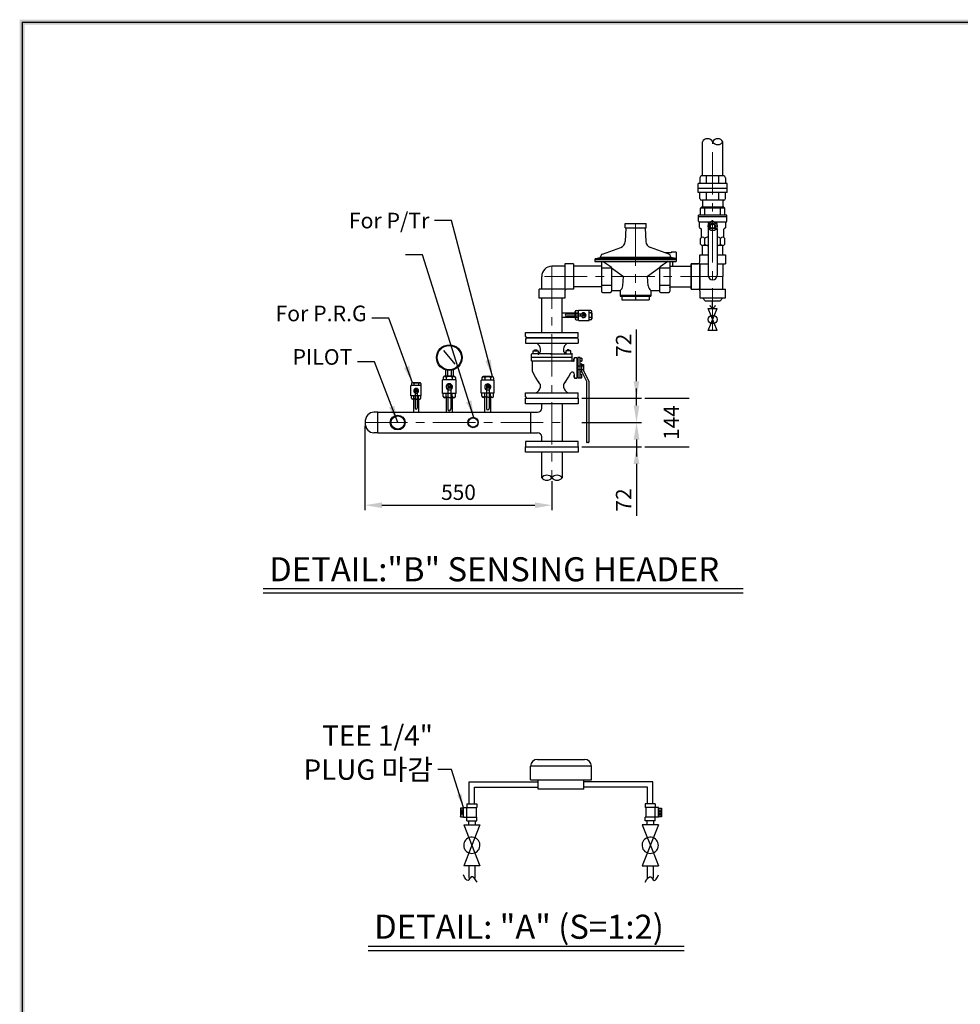
# Model space of a CAD drawing. Extents: x -15 to 8265, y -15 to 5908.
# Drawn here: x -15 to 2754, y 3009 to 5908 of the extents above; entities that cross this region are included whole.
import ezdxf

# ---------------------------------------------------------------- set-up
doc = ezdxf.new("R2010")
doc.units = 0
doc.header["$LTSCALE"] = 100
doc.header["$MEASUREMENT"] = 0
doc.linetypes.add('CENTER', pattern=[2, 1.25, -0.25, 0.25, -0.25])
doc.linetypes.add('HIDDEN', pattern=[0.375, 0.25, -0.125])
doc.layers.get('0').update_dxf_attribs({"linetype": 'CONTINUOUS'})
doc.layers.get('Defpoints').update_dxf_attribs({"linetype": 'CONTINUOUS'})
for name, color, linetype in [('2', 7, 'CONTINUOUS'), ('A', 6, 'CONTINUOUS'), ('BODY', 2, 'CONTINUOUS'), ('BVV', 7, 'CONTINUOUS'), ('CAB', 7, 'CONTINUOUS'), ('FLT', 7, 'CONTINUOUS')]:
    doc.layers.add(name, color=color, linetype=linetype)
doc.styles.get("Standard").update_dxf_attribs({"font": 'Gulim.ttf', "height": 45})
doc.dimstyles.get("Standard").update_dxf_attribs({"dimtxt": 0.18, "dimasz": 0.18, "dimexe": 0.18, "dimexo": 0.0625, "dimgap": 0.09, "dimtad": 0, "dimtih": 1, "dimtoh": 1, "dimdec": 4, "dimzin": 0, "dimdsep": 46, "dimtxsty": 'Standard', "dimcen": 0.09, "dimadec": 0, "dimazin": 0, "dimtfac": 1, "dimtdec": 4, "dimtofl": 0, "dimtmove": 0, "dimatfit": 3, "dimfxl": 0, "dimtolj": 1, "dimtzin": 0, "dimarcsym": 0})
doc.dimstyles.new('STANDARD$0', dxfattribs={"dimtxt": 50, "dimasz": 30, "dimexe": 20, "dimexo": 20, "dimgap": 25, "dimtad": 1, "dimtoh": 1, "dimdec": 0, "dimzin": 0, "dimdsep": 46, "dimtxsty": 'Standard', "dimcen": 0.09, "dimclrd": 1, "dimclre": 1, "dimclrt": 7, "dimadec": 0, "dimazin": 0, "dimtfac": 1, "dimtdec": 0, "dimtofl": 0, "dimtmove": 0, "dimatfit": 3, "dimfxl": 0, "dimtolj": 1, "dimtzin": 0, "dimarcsym": 0})

# ---------------------------------------------------------------- blocks, each defined once
blk = doc.blocks.new('*D12')
at = {"layer": 'CAB', "color": 7, "linetype": 'Continuous', "lineweight": -2}
for p, q in [((1001.4, 4711.8), (1001.4, 4463.4)), ((1551.9, 4549.3), (1551.9, 4463.4)), ((1051.4, 4478.4), (1501.9, 4478.4))]:
    blk.add_line(p, q, dxfattribs=at)
at = {"layer": 'CAB', "color": 7, "linetype": 'Continuous'}
for points in [[(1051.4, 4486.7), (1051.4, 4470), (1001.4, 4478.4)], [(1501.9, 4486.7), (1501.9, 4470), (1551.9, 4478.4)]]:
    blk.add_solid(points, dxfattribs=at)
at = {"layer": 'Defpoints', "color": 0, "linetype": 'Continuous'}
for p in [(1001.4, 4721.8), (1551.9, 4559.3), (1551.9, 4478.4)]:
    blk.add_point(p, dxfattribs=at)
at = {"layer": 'CAB', "color": 2, "linetype": 'Continuous', "lineweight": 13, "insert": (1276.7, 4516.4), "char_height": 45, "attachment_point": 5}
blk.add_mtext('\\A1;550', dxfattribs=at)
blk = doc.blocks.new('*D9')
at = {"layer": 'CAB', "color": 7, "linetype": 'Continuous', "lineweight": -2}
for p, q in [((1825.7, 4793.3), (1956.1, 4793.3)), ((1825.7, 4649.8), (1956.1, 4649.8))]:
    blk.add_line(p, q, dxfattribs=at)
at = {"layer": 'Defpoints', "color": 0, "linetype": 'Continuous'}
for p in [(1815.7, 4793.3), (1815.7, 4649.8), (1941.1, 4649.8)]:
    blk.add_point(p, dxfattribs=at)
at = {"layer": 'CAB', "color": 2, "linetype": 'Continuous', "lineweight": 13, "insert": (1903, 4721.5), "char_height": 45, "attachment_point": 5, "rotation": 90}
blk.add_mtext('\\A1;144', dxfattribs=at)
blk = doc.blocks.new('*D10')
at = {"layer": 'CAB', "color": 7, "linetype": 'Continuous', "lineweight": -2}
for p, q in [((1800.7, 4771.8), (1800.7, 4821.8)), ((1649.4, 4721.8), (1815.7, 4721.8)), ((1639.4, 4649.8), (1815.7, 4649.8)), ((1800.7, 4599.8), (1800.7, 4447.5))]:
    blk.add_line(p, q, dxfattribs=at)
at = {"layer": 'CAB', "color": 7, "linetype": 'Continuous'}
for points in [[(1792.4, 4771.8), (1809.1, 4771.8), (1800.7, 4721.8)], [(1792.4, 4599.8), (1809.1, 4599.8), (1800.7, 4649.8)]]:
    blk.add_solid(points, dxfattribs=at)
at = {"layer": 'Defpoints', "color": 0, "linetype": 'Continuous'}
for p in [(1639.4, 4721.8), (1629.4, 4649.8), (1800.7, 4649.8)]:
    blk.add_point(p, dxfattribs=at)
at = {"layer": 'CAB', "color": 2, "linetype": 'Continuous', "lineweight": 13, "insert": (1762.6, 4493.8), "char_height": 45, "attachment_point": 5, "rotation": 90}
blk.add_mtext('\\A1;72', dxfattribs=at)
blk = doc.blocks.new('*D11')
at = {"layer": 'CAB', "color": 7, "linetype": 'Continuous', "lineweight": -2}
for p, q in [((1800.7, 4843.3), (1800.7, 4995.6)), ((1639.4, 4793.3), (1815.7, 4793.3)), ((1639.4, 4721.8), (1815.7, 4721.8)), ((1800.7, 4671.8), (1800.7, 4621.8))]:
    blk.add_line(p, q, dxfattribs=at)
at = {"layer": 'CAB', "color": 7, "linetype": 'Continuous'}
for points in [[(1792.4, 4843.3), (1809.1, 4843.3), (1800.7, 4793.3)], [(1792.4, 4671.8), (1809.1, 4671.8), (1800.7, 4721.8)]]:
    blk.add_solid(points, dxfattribs=at)
at = {"layer": 'Defpoints', "color": 0, "linetype": 'Continuous'}
for p in [(1629.4, 4793.3), (1629.4, 4721.8), (1800.7, 4721.8)]:
    blk.add_point(p, dxfattribs=at)
at = {"layer": 'CAB', "color": 2, "linetype": 'Continuous', "lineweight": 13, "insert": (1762.6, 4949.2), "char_height": 45, "attachment_point": 5, "rotation": 90}
blk.add_mtext('\\A1;72', dxfattribs=at)

msp = doc.modelspace()

# ---------------------------------------------------------------- linework, layer by layer
at = {"color": 3, "linetype": 'Continuous', "lineweight": 30}
for p, q in [((1994.6, 5447.7), (1994.6, 5548.7)), ((2055.1, 5447.7), (2055.1, 5548.7)), ((2067.3, 5425.1), (1982.3, 5425.1)), ((1982.3, 5399.1), (1982.3, 5425.1)), ((1987.3, 5442.7), (1987.3, 5425.1)), ((2062.3, 5425.1), (1987.3, 5425.1)), ((2057.3, 5447.7), (1992.3, 5447.7)), ((2006.4, 5425.1), (2006.4, 5447.7)), ((2043.3, 5425.1), (2043.3, 5447.7)), ((2062.3, 5442.7), (2062.3, 5425.1)), ((2067.3, 5399.1), (2067.3, 5425.1)), ((1982.3, 5412.1), (2067.3, 5412.1)), ((2067.3, 5399.1), (1982.3, 5399.1)), ((2062.3, 5399.1), (1987.3, 5399.1)), ((1987.3, 5381.5), (1987.3, 5399.1)), ((2006.4, 5376.5), (2006.4, 5399.1)), ((2043.3, 5376.5), (2043.3, 5399.1)), ((2062.3, 5381.5), (2062.3, 5399.1)), ((2057.3, 5376.5), (1992.3, 5376.5)), ((1994.6, 5376.5), (1994.6, 5356.2)), ((2055.1, 5376.5), (2055.1, 5356.2)), ((1766.9, 5308.2), (1828.9, 5308.2)), ((1766.9, 5295.4), (1766.9, 5308.2)), ((1828.9, 5295.4), (1828.9, 5308.2)), ((1766.9, 5295.4), (1828.9, 5295.4)), ((1769.5, 5295.4), (1767.6, 5254.8)), ((1826.3, 5295.4), (1828.3, 5254.8)), ((2011.2, 5291.7), (2011.2, 5155.6)), ((2038.5, 5291.7), (2038.5, 5155.6)), ((1700.3, 5217.9), (1754.2, 5236.9)), ((1895.6, 5217.9), (1841.6, 5236.9)), ((1902.3, 5221.8), (1884.7, 5221.8)), ((1917.9, 5223.8), (1904.3, 5223.8)), ((1917.9, 5223.8), (1917.9, 5195.5)), ((1994.6, 5215.3), (1994.6, 5243.2)), ((2055.1, 5215.3), (2055.1, 5243.2)), ((1615.4, 5189.3), (1589.4, 5189.3)), ((1589.4, 5189.3), (1589.4, 5114.3)), ((1615.4, 5189.3), (1615.4, 5114.3)), ((1677.9, 5202), (1677.9, 5195.5)), ((1917.9, 5200.8), (1677.9, 5200.8)), ((1677.9, 5195.5), (1917.9, 5195.5)), ((1679.1, 5204.4), (1916.7, 5204.4)), ((1680.2, 5204.9), (1693.4, 5208)), ((1694.2, 5208.4), (1901.6, 5208.4)), ((1694.9, 5210.4), (1694.9, 5209.9)), ((1697.4, 5195.5), (1697.4, 5108.1)), ((1702.4, 5195.5), (1725.7, 5180.6)), ((1893.4, 5195.5), (1870.1, 5180.6)), ((1898.4, 5195.5), (1898.4, 5108.1)), ((1900.9, 5210.4), (1900.9, 5209.9)), ((1915.6, 5204.9), (1902.5, 5208)), ((1961.3, 5189.8), (1987.3, 5189.8)), ((1961.3, 5189.5), (1982.3, 5189.5)), ((1961.3, 5189.5), (1961.3, 5114.5)), ((1961.3, 5114.5), (1961.3, 5189.5)), ((1961.3, 5114.3), (1961.3, 5189.3)), ((1961.3, 5114.3), (1961.3, 5189.3)), ((1987.3, 5215.5), (2011.2, 5215.5)), ((1987.3, 5194.3), (1987.3, 5215.5)), ((1987.3, 5189.8), (1987.3, 5114.8)), ((1987.3, 5189.5), (2011.2, 5189.5)), ((1987.3, 5189.5), (1987.3, 5114.5)), ((1987.3, 5114.5), (1987.3, 5189.5)), ((1987.3, 5114.3), (1987.3, 5189.3)), ((2038.5, 5215.5), (2062.3, 5215.5)), ((2038.5, 5189.5), (2062.3, 5189.5)), ((2055.1, 5189.5), (2055.1, 5151.8)), ((2062.3, 5215.5), (2062.3, 5189.5)), ((1589.4, 5182), (1551.7, 5182)), ((1697.4, 5182), (1615.4, 5182)), ((1697.4, 5176.9), (1727.1, 5176.9)), ((1727.1, 5178.1), (1727.1, 5108.1)), ((1727.1, 5177.7), (1762.9, 5151.8)), ((1868.7, 5177.7), (1832.9, 5151.8)), ((1868.7, 5178.1), (1868.7, 5108.1)), ((1868.7, 5176.9), (1898.4, 5176.9)), ((1898.4, 5181.8), (1961.3, 5181.8)), ((1961.3, 5114), (1961.3, 5189)), ((1521.7, 5114.3), (1521.7, 5152)), ((1760.6, 5123.9), (1762.9, 5151.8)), ((1835.2, 5123.9), (1832.9, 5151.8)), ((2055.1, 5114.5), (2055.1, 5152.3)), ((1589.4, 5114.3), (1514.4, 5114.3)), ((1514.4, 5088.3), (1514.4, 5114.3)), ((1589.4, 5109.3), (1589.4, 5088.3)), ((1615.4, 5114.3), (1594.4, 5114.3)), ((1697.4, 5121.5), (1615.4, 5121.5)), ((1697.4, 5126.6), (1727.1, 5126.6)), ((1700.4, 5105.1), (1724.1, 5105.1)), ((1727.1, 5110.1), (1752.9, 5110.1)), ((1752.9, 5110.1), (1752.9, 5093.4)), ((1842.9, 5110.1), (1868.7, 5110.1)), ((1842.9, 5110.1), (1842.9, 5093.4)), ((1868.7, 5126.6), (1898.4, 5126.6)), ((1871.7, 5105.1), (1895.4, 5105.1)), ((1898.4, 5121.3), (1961.3, 5121.3)), ((1961.3, 5114.5), (1982.3, 5114.5)), ((1961.3, 5114.3), (1987.3, 5114.3)), ((1987.3, 5114.5), (2062.3, 5114.5)), ((1987.3, 5109.8), (1987.3, 5088.5)), ((2062.3, 5088.5), (2062.3, 5114.5)), ((1589.4, 5088.3), (1514.4, 5088.3)), ((1521.7, 4987.3), (1521.7, 5088.3)), ((1582.2, 4987.3), (1582.2, 5088.3)), ((1752.9, 5097.1), (1842.9, 5097.1)), ((1752.9, 5093.4), (1842.9, 5093.4)), ((1757.9, 5093.4), (1757.9, 5083.4)), ((1757.9, 5083.4), (1837.9, 5083.4)), ((1797.9, 5093.4), (1797.9, 5083.4)), ((1837.9, 5093.4), (1837.9, 5083.4)), ((1987.3, 5088.5), (2062.3, 5088.5)), ((1994.6, 5088.5), (2003.5, 5079.1)), ((2046.2, 5079.1), (2003.5, 5079.1)), ((2024.8, 5057.7), (2024.8, 5079.1)), ((2055.1, 5088.5), (2046.2, 5079.1)), ((2037.8, 4992.7), (2011.8, 5057.7)), ((2011.8, 4992.7), (2037.8, 5057.7)), ((2011.8, 5057.7), (2037.8, 5057.7)), ((1582.2, 5044.3), (1620.6, 5044.3)), ((1620.6, 5031.3), (1582.2, 5031.3)), ((2037.8, 4992.7), (2011.8, 4992.7)), ((1232.3, 4933.6), (1265.7, 4893.6)), ((1145.6, 4752), (1145.6, 4790.5)), ((1158.6, 4790.5), (1158.6, 4752)), ((1241.1, 4752), (1241.1, 4795)), ((1258, 4795), (1258, 4752)), ((1354.7, 4752), (1354.7, 4796)), ((1370.9, 4796), (1370.9, 4752)), ((1474.4, 4793.3), (1629.4, 4793.3)), ((1474.4, 4777.3), (1474.4, 4793.3)), ((1629.4, 4793.3), (1629.4, 4777.3)), ((1629.4, 4777.3), (1474.4, 4777.3)), ((1521.7, 4764), (1521.7, 4777.3)), ((1582.2, 4777.3), (1582.2, 4666.3)), ((1039.5, 4752), (1027.5, 4752)), ((1039.5, 4691.5), (1039.5, 4752)), ((1488.4, 4752), (1509.7, 4752)), ((1488.4, 4752), (1488.4, 4691.5)), ((1039.5, 4691.5), (1027.5, 4691.5)), ((1488.4, 4691.5), (1509.7, 4691.5)), ((1521.7, 4666.3), (1521.7, 4679.5)), ((1629.4, 4666.3), (1474.4, 4666.3)), ((1474.4, 4666.3), (1474.4, 4650.3)), ((1474.4, 4650.3), (1629.4, 4649.8)), ((1474.4, 4634.3), (1474.4, 4650.3)), ((1629.4, 4649.8), (1629.4, 4666.3)), ((1629.4, 4649.8), (1629.4, 4634.3)), ((1629.4, 4634.3), (1474.4, 4634.3)), ((1521.7, 4559.3), (1521.7, 4634.3)), ((1582.2, 4634.3), (1582.2, 4559.3)), ((1508.9, 3730), (1648.1, 3730)), ((1668.1, 3710), (1488.9, 3710)), ((1488.9, 3670), (1488.9, 3710)), ((1668.1, 3670), (1668.1, 3710)), ((1488.9, 3670), (1668.1, 3670)), ((1511.2, 3662.5), (1511.2, 3670)), ((1511.2, 3642), (1511.2, 3662.5)), ((1645.9, 3662.5), (1645.9, 3670)), ((1645.9, 3642), (1645.9, 3662.5)), ((1645.9, 3642), (1511.2, 3642)), ((1301.4, 3598.7), (1301.4, 3588.5)), ((1301.4, 3598.7), (1330.6, 3598.7)), ((1330.6, 3598.7), (1330.6, 3588.5)), ((1826.5, 3598.7), (1826.5, 3588.5)), ((1855.7, 3598.7), (1826.5, 3598.7)), ((1855.7, 3598.7), (1855.7, 3588.5)), ((1282.4, 3586.6), (1291.3, 3561.3)), ((1282.4, 3561.3), (1291.3, 3586.6)), ((1291.3, 3559.4), (1291.3, 3588.5)), ((1291.3, 3588.5), (1301.4, 3588.5)), ((1301.4, 3559.4), (1301.4, 3588.5)), ((1301.4, 3588.5), (1330.6, 3588.5)), ((1328.7, 3588.5), (1328.7, 3559.4)), ((1855.7, 3588.5), (1826.5, 3588.5)), ((1828.3, 3588.5), (1828.3, 3559.4)), ((1855.7, 3559.4), (1855.7, 3588.5)), ((1865.8, 3588.5), (1855.7, 3588.5)), ((1865.8, 3559.4), (1865.8, 3588.5)), ((1874.7, 3586.6), (1865.8, 3561.3)), ((1874.7, 3561.3), (1865.8, 3586.6)), ((1291.3, 3559.4), (1301.4, 3559.4)), ((1292, 3537), (1340, 3417)), ((1292, 3537), (1340, 3537)), ((1301.4, 3549.3), (1301.4, 3559.4)), ((1301.4, 3559.4), (1330.6, 3559.4)), ((1301.4, 3549.3), (1330.6, 3549.3)), ((1340, 3537), (1305.8, 3451.5)), ((1330.6, 3549.3), (1330.6, 3559.4)), ((1865.1, 3537), (1817.1, 3537)), ((1865.1, 3537), (1817.1, 3417)), ((1817.1, 3537), (1851.3, 3451.5)), ((1826.5, 3549.3), (1826.5, 3559.4)), ((1855.7, 3559.4), (1826.5, 3559.4)), ((1855.7, 3549.3), (1826.5, 3549.3)), ((1855.7, 3549.3), (1855.7, 3559.4)), ((1865.8, 3559.4), (1855.7, 3559.4)), ((1305.8, 3451.5), (1292, 3417)), ((1851.3, 3451.5), (1865.1, 3417)), ((1340, 3417), (1292, 3417)), ((1817.1, 3417), (1865.1, 3417))]:
    msp.add_line(p, q, dxfattribs=at)
at = {"color": 1, "linetype": 'CENTER', "lineweight": 13}
for p, q in [((1797.9, 5308.2), (1797.9, 5083.4)), ((1551.9, 5182), (1551.9, 4559.3)), ((2055.1, 5151.8), (1521.7, 5151.8)), ((1001.4, 4721.8), (1582.2, 4721.8))]:
    msp.add_line(p, q, dxfattribs=at)
at = {"color": 3, "lineweight": 30}
for p, q in [((1908.1, 5181.8), (1908.1, 5195.5)), ((1478.4, 4793.3), (1625.4, 4793.3)), ((1039.5, 4752), (1488.4, 4752)), ((1039.5, 4691.5), (1488.4, 4691.5))]:
    msp.add_line(p, q, dxfattribs=at)
at = {"color": 4, "linetype": 'Continuous'}
for p, q in [((702.2, 4232.7), (2114.6, 4232.7)), ((1011.2, 3180.2), (1940.7, 3180.2))]:
    msp.add_line(p, q, dxfattribs=at)
at = {"linetype": 'Continuous'}
for p, q in [((702.2, 4219.9), (2114.6, 4219.9)), ((1011.2, 3167.4), (1940.7, 3167.4))]:
    msp.add_line(p, q, dxfattribs=at)
at = {"lineweight": 30}
for p, q in [((1308, 3598.7), (1308, 3664)), ((1308, 3664), (1511.2, 3664)), ((1849.1, 3664), (1645.9, 3664)), ((1849.1, 3598.7), (1849.1, 3664)), ((1324, 3598.7), (1324, 3648)), ((1324, 3648), (1511.2, 3648)), ((1833.1, 3648), (1645.9, 3648)), ((1833.1, 3598.7), (1833.1, 3648)), ((1306.4, 3549.3), (1306.4, 3537)), ((1325.6, 3549.3), (1325.6, 3537)), ((1831.5, 3549.3), (1831.5, 3537)), ((1850.7, 3549.3), (1850.7, 3537)), ((1307.3, 3417), (1307.3, 3379.8)), ((1324.6, 3417), (1324.6, 3379.8)), ((1832.5, 3417), (1832.5, 3379.8)), ((1849.8, 3417), (1849.8, 3379.8))]:
    msp.add_line(p, q, dxfattribs=at)
at = {"color": 3, "linetype": 'Continuous', "lineweight": 30}
for points in [[(1291.3, 3586.6), (1282.4, 3586.6), (1282.4, 3561.3), (1291.3, 3561.3)], [(1865.8, 3586.6), (1874.7, 3586.6), (1874.7, 3561.3), (1865.8, 3561.3)]]:
    msp.add_lwpolyline(points, close=True, dxfattribs=at)
for centre, radius in [((2024.8, 5025.2), 13), ((1249.6, 4912.9), 37.8), ((1249.6, 4913), 35.6)]:
    msp.add_circle(centre, radius, dxfattribs=at)
at = {"color": 3, "lineweight": 30}
for centre, radius in [((1097.8, 4721.8), 21.8), ((1097.8, 4721.8), 19.6), ((1319.7, 4721.8), 15.3), ((1319.7, 4721.8), 13.7)]:
    msp.add_circle(centre, radius, dxfattribs=at)
at = {"color": 3, "linetype": 'Continuous', "lineweight": 30}
for centre, radius, start, end in [((1992.3, 5442.7), 5, 90, 180), ((2057.3, 5442.7), 5, 0, 90), ((1992.3, 5381.5), 5, 180, 270), ((2057.3, 5381.5), 5, 270, 0), ((1747.6, 5255.8), 20, 289.3635, 357.2737), ((1848.3, 5255.8), 20, 182.7263, 250.6365), ((1904.3, 5221.8), 2, 90, 180), ((1680.9, 5202), 3, 103.2405, 180), ((1692.9, 5209.9), 2, 283.2405, 0), ((1702.9, 5210.4), 8, 109.3635, 180), ((1892.9, 5210.4), 8, 0, 70.6365), ((1902.9, 5209.9), 2, 180, 256.7595), ((1914.9, 5202), 3, 0, 76.7595), ((1982.3, 5194.5), 5, 270, 0), ((1551.7, 5152), 30, 90, 180), ((1724.1, 5178.1), 3, 0, 57.4811), ((1871.7, 5178.1), 3, 122.5189, 180), ((2024.8, 5155.6), 13.6, 180, 0), ((1594.4, 5109.3), 5, 90, 180), ((1700.4, 5108.1), 3, 180, 270), ((1724.1, 5108.1), 3, 270, 0), ((1736.7, 5128.2), 24.4, 311.9364, 349.839), ((1859.2, 5128.2), 24.4, 190.161, 228.0636), ((1871.7, 5108.1), 3, 180, 270), ((1895.4, 5108.1), 3, 270, 0), ((1982.3, 5109.5), 5, 0, 90), ((2024.8, 5067.7), 8, 180, 0), ((1509.7, 4764), 12, 270, 0), ((1035.1, 4721.8), 33.6, 138.0238, 221.9762), ((1027.5, 4728.6), 23.4, 90, 138.0238), ((1027.5, 4715), 23.4, 221.9762, 270), ((1509.7, 4679.5), 12, 0, 90), ((1508.9, 3710), 20, 90, 180), ((1648.1, 3710), 20, 0, 90), ((1316, 3477), 24, 228.3217, 202.2678), ((1841.1, 3477), 24, 337.7322, 311.6783), ((1316, 3477), 24, 202.2678, 228.3217), ((1841.1, 3477), 24, 311.6783, 337.7322)]:
    msp.add_arc(centre, radius, start, end, dxfattribs=at)
msp.add_open_spline([(1898.4, 5119.3), (1899, 5120), (1899.5, 5120.6), (1900.1, 5121.3)], degree=3, dxfattribs=at)
for points in [[(1331.3, 3368.4), (1314, 3383.7), (1304.8, 3373.7), (1291.6, 3390.2)], [(1825.8, 3368.4), (1843.1, 3383.7), (1852.3, 3373.7), (1865.5, 3390.2)]]:
    msp.add_spline(points, degree=3, dxfattribs=at)
at = {"linetype": 'Continuous'}
for points in [[(-15, -7.5), (0, -7.5), (-15, 5907.9), (0, 5892.9)], [(-15, 5907.9), (0, 5892.9), (8264.8, 5907.9), (8249.8, 5892.9)]]:
    msp.add_trace(points, dxfattribs=at)
at = {"layer": '2', "color": 2, "linetype": 'Continuous'}
for q in [(8257.3, 5900.4), (-7.5, -7.5)]:
    msp.add_line((-7.5, 5900.4), q, dxfattribs=at)
at = {"layer": '2', "color": 3, "linetype": 'HIDDEN', "lineweight": 30}
for p, q in [((1644.8, 4887.8), (1624.8, 4887.8)), ((1644.8, 4877.4), (1624.8, 4877.4))]:
    msp.add_line(p, q, dxfattribs=at)
at = {"layer": 'A', "color": 3, "lineweight": 30}
for p, q in [((1620.6, 5037.8), (1620.6, 5048.8)), ((1623.3, 5051.5), (1630.2, 5051.5)), ((1623.3, 5044.6), (1630.2, 5044.6)), ((1630.2, 5022.5), (1630.2, 5053)), ((1630.2, 5053), (1660.9, 5053)), ((1660.9, 5022.5), (1660.9, 5053)), ((1666.4, 5051.5), (1660.9, 5051.5)), ((1666.4, 5044.6), (1660.9, 5044.6)), ((1669.2, 5037.8), (1669.2, 5048.8)), ((1647.9, 5040.9), (1594.2, 5040.9)), ((1647.9, 5034.6), (1594.2, 5034.6)), ((1620.6, 5037.8), (1620.6, 5026.8)), ((1623.3, 5030.9), (1630.2, 5030.9)), ((1623.3, 5024), (1630.2, 5024)), ((1630.2, 5022.5), (1660.9, 5022.5)), ((1637.2, 5034.6), (1637.2, 5040.9)), ((1650.2, 5036.9), (1650.2, 5038.6)), ((1666.4, 5030.9), (1660.9, 5030.9)), ((1666.4, 5024), (1660.9, 5024)), ((1669.2, 5043.8), (1669.2, 5037.8)), ((1669.2, 5031.7), (1669.2, 5037.8)), ((1669.2, 5037.8), (1669.2, 5026.8)), ((1238.6, 4876.4), (1238.6, 4860.6)), ((1244.1, 4875.4), (1244.1, 4860.6)), ((1255.1, 4875.4), (1255.1, 4860.6)), ((1260.6, 4876.4), (1260.6, 4860.6)), ((1269.4, 4847.4), (1229.8, 4847.4)), ((1229.8, 4807.5), (1229.8, 4847.4)), ((1231.8, 4854.5), (1231.8, 4847.4)), ((1249.6, 4858.1), (1235.3, 4858.1)), ((1240.7, 4854.5), (1240.7, 4847.4)), ((1241.8, 4858.1), (1249.6, 4858.1)), ((1257.4, 4858.1), (1249.6, 4858.1)), ((1249.6, 4858.1), (1263.9, 4858.1)), ((1258.5, 4854.5), (1258.5, 4847.4)), ((1267.4, 4854.5), (1267.4, 4847.4)), ((1269.4, 4807.5), (1269.4, 4847.4)), ((1381.9, 4846.6), (1343.7, 4846.6)), ((1343.7, 4808.1), (1343.7, 4846.6)), ((1345.6, 4853.5), (1345.6, 4846.6)), ((1362.8, 4856.9), (1349, 4856.9)), ((1354.2, 4853.5), (1354.2, 4846.6)), ((1355.2, 4856.9), (1362.8, 4856.9)), ((1362.8, 4856.9), (1376.6, 4856.9)), ((1370.4, 4856.9), (1362.8, 4856.9)), ((1371.4, 4853.5), (1371.4, 4846.6)), ((1380, 4853.5), (1380, 4846.6)), ((1381.9, 4808.1), (1381.9, 4846.6)), ((1136.8, 4800.1), (1136.8, 4830.8)), ((1167.3, 4830.8), (1136.8, 4830.8)), ((1138.3, 4836.3), (1138.3, 4830.8)), ((1152.1, 4839), (1141.1, 4839)), ((1145.2, 4836.3), (1145.2, 4830.8)), ((1146, 4839), (1152.1, 4839)), ((1148.9, 4817.8), (1148.9, 4764.1)), ((1152.9, 4820.1), (1151.2, 4820.1)), ((1158.1, 4839), (1152.1, 4839)), ((1152.1, 4839), (1163.1, 4839)), ((1155.2, 4817.8), (1155.2, 4764.1)), ((1158.9, 4836.3), (1158.9, 4830.8)), ((1165.8, 4836.3), (1165.8, 4830.8)), ((1167.3, 4800.1), (1167.3, 4830.8)), ((1245.5, 4830.5), (1245.5, 4760.8)), ((1253.7, 4816.6), (1245.5, 4816.6)), ((1250.7, 4833.5), (1248.5, 4833.5)), ((1253.7, 4830.5), (1253.7, 4760.8)), ((1358.8, 4830.3), (1358.8, 4763)), ((1366.8, 4816.8), (1358.8, 4816.8)), ((1363.9, 4833.2), (1361.7, 4833.2)), ((1366.8, 4830.3), (1366.8, 4763)), ((1167.3, 4800.1), (1136.8, 4800.1)), ((1138.3, 4793.2), (1138.3, 4800.1)), ((1152.1, 4790.5), (1141.1, 4790.5)), ((1145.2, 4793.2), (1145.2, 4800.1)), ((1155.2, 4807.1), (1148.9, 4807.1)), ((1152.1, 4790.5), (1163.1, 4790.5)), ((1158.9, 4793.2), (1158.9, 4800.1)), ((1165.8, 4793.2), (1165.8, 4800.1)), ((1269.4, 4807.5), (1229.8, 4807.5)), ((1231.8, 4798.6), (1231.8, 4807.5)), ((1249.6, 4795), (1235.3, 4795)), ((1240.7, 4798.6), (1240.7, 4807.5)), ((1249.6, 4795), (1263.9, 4795)), ((1258.5, 4798.6), (1258.5, 4807.5)), ((1267.4, 4798.6), (1267.4, 4807.5)), ((1381.9, 4808.1), (1343.7, 4808.1)), ((1345.6, 4799.4), (1345.6, 4808.1)), ((1362.8, 4796), (1349, 4796)), ((1354.2, 4799.4), (1354.2, 4808.1)), ((1362.8, 4796), (1376.6, 4796)), ((1371.4, 4799.4), (1371.4, 4808.1)), ((1380, 4799.4), (1380, 4808.1))]:
    msp.add_line(p, q, dxfattribs=at)
for points in [[(1644.9, 5035.4), (1646.9, 5036.6), (1646.9, 5039), (1644.9, 5040.1), (1642.9, 5039), (1642.9, 5036.6)], [(1154.4, 4814.8), (1153.2, 4816.8), (1150.9, 4816.8), (1149.7, 4814.8), (1150.9, 4812.7), (1153.2, 4812.7)], [(1252.6, 4826.5), (1251.1, 4829.2), (1248.1, 4829.2), (1246.5, 4826.5), (1248.1, 4823.9), (1251.1, 4823.9)], [(1365.7, 4826.5), (1364.3, 4829), (1361.3, 4829), (1359.9, 4826.5), (1361.3, 4823.9), (1364.3, 4823.9)]]:
    msp.add_lwpolyline(points, close=True, dxfattribs=at)
for centre, radius in [((1644.9, 5037.8), 2.34), ((1152.1, 4814.8), 2.34), ((1249.6, 4826.5), 3.04), ((1362.8, 4826.5), 2.94)]:
    msp.add_circle(centre, radius, dxfattribs=at)
for centre, radius, start, end in [((1624, 5048.1), 3.51, 101.7298, 258.2702), ((1629.6, 5037.8), 9.29, 132.3823, 165.2022), ((1644.9, 5037.8), 7.2, 205.975, 154.025), ((1665.7, 5048.1), 3.51, 281.7298, 78.2702), ((1660.2, 5037.8), 9.29, 14.7978, 47.6177), ((1594.2, 5037.8), 3.15, 90, 270), ((1624, 5027.5), 3.51, 101.7298, 258.2702), ((1629.6, 5037.8), 9.29, 194.7978, 227.6177), ((1647.9, 5038.6), 2.31, 0, 90), ((1647.9, 5036.9), 2.31, 270, 0), ((1660.2, 5037.8), 9.29, 312.3823, 345.2022), ((1665.7, 5027.5), 3.51, 281.7298, 78.2702), ((1236.2, 4853.6), 4.55, 11.7298, 168.2702), ((1241.3, 4860.8), 2.76, 185.3748, 354.6252), ((1249.6, 4846.4), 12.1, 104.7978, 137.6177), ((1249.6, 4865.5), 7.35, 221.651, 318.349), ((1249.6, 4846.4), 12.1, 42.3823, 75.2022), ((1257.8, 4860.8), 2.76, 185.3748, 354.6252), ((1263, 4853.6), 4.55, 11.7298, 168.2702), ((1349.9, 4852.6), 4.4, 11.7298, 168.2702), ((1362.8, 4845.6), 11.7, 104.7978, 137.6177), ((1362.8, 4845.6), 11.7, 42.3823, 75.2022), ((1375.7, 4852.6), 4.4, 11.7298, 168.2702), ((1141.8, 4835.6), 3.51, 11.7298, 168.2702), ((1152.1, 4814.8), 7.2, 295.975, 244.025), ((1152.1, 4830), 9.29, 104.7978, 137.6177), ((1151.2, 4817.8), 2.31, 90, 180), ((1152.9, 4817.8), 2.31, 0, 90), ((1152.1, 4830), 9.29, 42.3823, 75.2022), ((1162.4, 4835.6), 3.51, 11.7298, 168.2702), ((1249.6, 4826.5), 9.35, 295.975, 244.025), ((1248.5, 4830.5), 3, 90, 180), ((1250.7, 4830.5), 3, 0, 90), ((1362.8, 4826.5), 9.02, 295.975, 244.025), ((1361.7, 4830.3), 2.9, 90, 180), ((1363.9, 4830.3), 2.9, 0, 90), ((1141.8, 4793.9), 3.51, 191.7298, 348.2702), ((1152.1, 4799.5), 9.29, 222.3823, 255.2022), ((1152.1, 4799.5), 9.29, 284.7978, 317.6177), ((1162.4, 4793.9), 3.51, 191.7298, 348.2702), ((1236.2, 4799.5), 4.55, 191.7298, 348.2702), ((1249.6, 4806.7), 12.1, 222.3823, 255.2022), ((1249.6, 4806.7), 12.1, 284.7978, 317.6177), ((1263, 4799.5), 4.55, 191.7298, 348.2702), ((1349.9, 4800.3), 4.4, 191.7298, 348.2702), ((1362.8, 4807.3), 11.7, 222.3823, 255.2022), ((1362.8, 4807.3), 11.7, 284.7978, 317.6177), ((1375.7, 4800.3), 4.4, 191.7298, 348.2702), ((1152.1, 4764.1), 3.15, 180, 0), ((1249.6, 4760.8), 4.09, 180, 0), ((1362.8, 4763), 3.95, 180, 0)]:
    msp.add_arc(centre, radius, start, end, dxfattribs=at)
at = {"layer": 'BODY', "color": 3, "linetype": 'Continuous', "lineweight": 30}
for p, q in [((1992.2, 5356.2), (1988.9, 5353)), ((1988.9, 5331.9), (1988.9, 5353)), ((2060.8, 5353), (1988.9, 5353)), ((2057.5, 5356.2), (1992.2, 5356.2)), ((2004.8, 5356.2), (2001.5, 5353)), ((2001.5, 5331.9), (2001.5, 5353)), ((2044.9, 5356.2), (2048.2, 5353)), ((2048.2, 5331.9), (2048.2, 5353)), ((2057.5, 5356.2), (2060.8, 5353)), ((2060.8, 5331.9), (2060.8, 5353)), ((2066.5, 5331.9), (1983.2, 5331.9)), ((1983.2, 5314.8), (1983.2, 5331.9)), ((2066.5, 5327.2), (1983.2, 5327.2)), ((2065.8, 5312.1), (1983.9, 5312.1)), ((1985.3, 5310.3), (1986.2, 5309.5)), ((1986.2, 5296.5), (1986.2, 5309.5)), ((2064.4, 5310.3), (2063.5, 5309.5)), ((2063.5, 5296.5), (2063.5, 5309.5)), ((2066.5, 5314.8), (2066.5, 5331.9)), ((1986.2, 5296.5), (1992.2, 5291.3)), ((1992.2, 5266.6), (1992.2, 5291.3)), ((2063.5, 5296.5), (2057.5, 5291.3)), ((2057.5, 5266.6), (2057.5, 5291.3)), ((1988.9, 5246.5), (1988.9, 5264)), ((2001.5, 5246.5), (2001.5, 5264)), ((2048.2, 5246.5), (2048.2, 5264)), ((2060.8, 5246.5), (2060.8, 5264)), ((2011.2, 5243.2), (1995.2, 5243.2)), ((2054.5, 5243.2), (2038.5, 5243.2))]:
    msp.add_line(p, q, dxfattribs=at)
msp.add_lwpolyline([(2024.8, 5296.4), (2038.5, 5291.7), (2038.5, 5307.5), (2024.8, 5315.3), (2011.2, 5307.5), (2011.2, 5291.7)], close=True, dxfattribs=at)
for radius in [13.6, 8.54, 6.46]:
    msp.add_circle((2024.8, 5299.6), radius, dxfattribs=at)
for centre, radius, start, end in [((1989.2, 5314.8), 5.95, 180, 228.8793), ((2060.5, 5314.8), 5.95, 311.1207, 0), ((1995.2, 5259.5), 7.68, 35.072, 144.928), ((2010.4, 5253.6), 13.7, 86.3792, 130.4225), ((2039.3, 5253.6), 13.7, 49.5775, 93.6208), ((2054.5, 5259.5), 7.68, 35.072, 144.928), ((1995.2, 5250.9), 7.68, 215.072, 324.928), ((2010.4, 5256.9), 13.7, 229.5775, 273.6208), ((2039.3, 5256.9), 13.7, 266.3792, 310.4225), ((2054.5, 5250.9), 7.68, 215.072, 324.928)]:
    msp.add_arc(centre, radius, start, end, dxfattribs=at)
at = {"layer": 'BVV', "color": 3, "lineweight": 30}
for p, q in [((1474.4, 4967.3), (1474.4, 4955.3)), ((1625.4, 4971.3), (1478.4, 4971.3)), ((1629.4, 4967.3), (1629.4, 4955.3)), ((1474.4, 4955.3), (1629.4, 4955.3)), ((1474.4, 4809.3), (1629.4, 4809.3)), ((1474.4, 4797.3), (1474.4, 4809.3)), ((1478.4, 4793.3), (1625.4, 4793.3)), ((1629.4, 4797.3), (1629.4, 4809.3))]:
    msp.add_line(p, q, dxfattribs=at)
at = {"layer": 'BVV', "color": 3, "linetype": 'Continuous', "lineweight": 30}
for p, q in [((1496.8, 4932.7), (1511, 4932.7)), ((1496.8, 4924.6), (1496.8, 4932.7)), ((1500.9, 4932.7), (1500.9, 4936.1)), ((1500.9, 4936.1), (1507.6, 4936.1)), ((1507.6, 4936.1), (1507.6, 4932.7)), ((1511, 4932.7), (1511, 4924.5)), ((1516.6, 4928.8), (1513.3, 4924.5)), ((1587.3, 4928.8), (1590.5, 4924.5)), ((1592.9, 4932.7), (1592.9, 4924.5)), ((1607, 4932.7), (1592.9, 4932.7)), ((1596.2, 4936.1), (1596.2, 4932.7)), ((1602.9, 4936.1), (1596.2, 4936.1)), ((1602.9, 4932.7), (1602.9, 4936.1)), ((1607, 4924.6), (1607, 4932.7)), ((1492, 4903.8), (1492, 4923.1)), ((1611.8, 4913.3), (1492, 4913.3)), ((1551.9, 4924.5), (1493.4, 4924.5)), ((1615.5, 4902.4), (1493.4, 4902.4)), ((1494.8, 4871.9), (1494.8, 4902.4)), ((1546.1, 4924.5), (1610.4, 4924.5)), ((1611.8, 4903.8), (1611.8, 4923.1)), ((1615.8, 4904.2), (1615.8, 4909.5)), ((1616.3, 4910), (1617.8, 4910)), ((1617.1, 4903.7), (1616.3, 4903.7)), ((1617.1, 4903.9), (1618.2, 4912.9)), ((1618.2, 4912.9), (1624.8, 4912.9)), ((1624.8, 4912.9), (1624.8, 4852.3)), ((1624.8, 4910), (1628, 4910)), ((1628, 4903.7), (1624.8, 4903.7)), ((1628, 4912.9), (1628, 4852.3)), ((1634.6, 4912.9), (1628, 4912.9)), ((1634.6, 4852.3), (1634.6, 4912.9)), ((1634.6, 4911.5), (1638.9, 4911.5)), ((1638.9, 4902.1), (1634.6, 4902.1)), ((1639.4, 4911), (1639.4, 4902.6)), ((1503.5, 4855.7), (1494.8, 4871.9)), ((1634.7, 4894.7), (1637.9, 4894.7)), ((1634.7, 4870.6), (1637.9, 4870.6)), ((1638.4, 4894.2), (1638.4, 4871.1)), ((1638.4, 4892.7), (1644.3, 4892.7)), ((1638.4, 4872.7), (1653.6, 4843.1)), ((1644.8, 4892.2), (1644.8, 4877.4)), ((1644.8, 4877.4), (1644.8, 4874.2)), ((1644.8, 4874.2), (1659.9, 4843.6)), ((1511.9, 4842), (1503.5, 4855.7)), ((1516.6, 4835.8), (1511.9, 4842)), ((1587.3, 4835.8), (1591.9, 4842)), ((1591.9, 4842), (1600.3, 4855.7)), ((1600.3, 4855.7), (1607, 4868.1)), ((1614.6, 4869.8), (1609.9, 4869.8)), ((1615.8, 4861.1), (1615.8, 4855.7)), ((1616.3, 4868.4), (1618.2, 4852.3)), ((1617.1, 4861.6), (1616.3, 4861.6)), ((1616.3, 4855.2), (1617.8, 4855.2)), ((1618.2, 4852.3), (1624.8, 4852.3)), ((1628, 4861.6), (1624.8, 4861.6)), ((1624.8, 4855.2), (1628, 4855.2)), ((1634.6, 4852.3), (1628, 4852.3)), ((1638.9, 4863.1), (1634.6, 4863.1)), ((1634.6, 4853.7), (1638.9, 4853.7)), ((1639.4, 4854.2), (1639.4, 4862.6)), ((1653.6, 4843.1), (1653.6, 4664.3)), ((1659.9, 4843.6), (1659.9, 4664.3)), ((1658.4, 4662.8), (1655.1, 4662.8))]:
    msp.add_line(p, q, dxfattribs=at)
at = {"layer": 'BVV', "color": 3, "lineweight": 30}
for centre, radius, start, end in [((1478.4, 4967.3), 4, 90, 180), ((1625.4, 4967.3), 4, 0, 90), ((1609.9, 4866.5), 3.3, 90, 151.6395), ((1478.4, 4797.3), 4, 180, 270), ((1625.4, 4797.3), 4, 270, 0)]:
    msp.add_arc(centre, radius, start, end, dxfattribs=at)
at = {"layer": 'BVV', "color": 3, "linetype": 'Continuous', "lineweight": 30}
for centre, radius, start, end in [((1493.2, 4933.7), 25.4, 11.1077, 53.1982), ((1503.8, 4935.8), 14.6, 331.4014, 11.0481), ((1600.1, 4935.8), 14.6, 168.9519, 208.5986), ((1610.7, 4933.7), 25.4, 126.8018, 168.8923), ((1493.4, 4923.1), 1.42, 90, 180), ((1493.4, 4903.8), 1.42, 180, 270), ((1610.4, 4923.1), 1.42, 0, 90), ((1610.4, 4903.8), 1.42, 270, 0), ((1615.5, 4904.1), 1.65, 270, 353.1446), ((1616.3, 4909.5), 0.504, 90, 180), ((1616.3, 4904.2), 0.504, 180, 270), ((1638.9, 4911), 0.504, 0, 90), ((1638.9, 4902.6), 0.504, 270, 0), ((1637.9, 4894.2), 0.504, 0, 90), ((1637.9, 4871.1), 0.504, 270, 0), ((1644.3, 4892.2), 0.504, 0, 90), ((1614.6, 4868.2), 1.65, 6.8554, 90), ((1616.3, 4861.1), 0.504, 90, 180), ((1616.3, 4855.7), 0.504, 180, 270), ((1638.9, 4862.6), 0.504, 0, 90), ((1638.9, 4854.2), 0.504, 270, 0), ((1494.7, 4830.8), 23.8, 295.2609, 348.2579), ((1503.8, 4828.8), 14.6, 348.9519, 28.5986), ((1600.1, 4828.8), 14.6, 151.4014, 191.0481), ((1609.1, 4830.8), 23.8, 191.7421, 244.7391), ((1655.1, 4664.3), 1.51, 180, 270), ((1658.4, 4664.3), 1.51, 270, 0)]:
    msp.add_arc(centre, radius, start, end, dxfattribs=at)
for p in [(1511.9, 4922.6), (1511.9, 4842), (1591.9, 4842)]:
    msp.add_point(p, dxfattribs=at)
at = {"layer": 'CAB', "color": 1, "linetype": 'CENTER', "lineweight": 13}
msp.add_line((2024.8, 4992.7), (2024.8, 5548.7), dxfattribs=at)
at = {"layer": 'CAB', "color": 3, "linetype": 'Continuous', "lineweight": 30}
for centre, radius, start, end in [((2009.7, 5539.9), 17.5, 30.1789, 149.8211), ((2040, 5539.9), 17.5, 30.1789, 149.8211), ((2040, 5557.5), 17.5, 210.1789, 329.8211), ((1536.8, 4547.7), 19.1, 37.6707, 142.3293), ((1536.8, 4571), 19.1, 217.6707, 322.3293), ((1567, 4547.7), 19.1, 37.6707, 142.3293), ((1567, 4571), 19.1, 217.6707, 322.3293)]:
    msp.add_arc(centre, radius, start, end, dxfattribs=at)
at = {"layer": 'FLT', "color": 3, "lineweight": 30}
for p, q in [((1474.4, 4987.3), (1629.4, 4987.3)), ((1474.4, 4975.3), (1474.4, 4987.3)), ((1629.4, 4975.3), (1629.4, 4987.3)), ((1478.4, 4971.3), (1625.4, 4971.3))]:
    msp.add_line(p, q, dxfattribs=at)
for centre, start, end in [((1478.4, 4975.3), 180, 270), ((1625.4, 4975.3), 270, 0)]:
    msp.add_arc(centre, 4, start, end, dxfattribs=at)

# ---------------------------------------------------------------- texts
at = {"color": 2, "linetype": 'Continuous'}
for s, p in [('DETAIL:"B" SENSING HEADER', (719.5, 4254.3)), ('DETAIL: "A" (S=1:2)', (1028.5, 3201.8))]:
    msp.add_text(s, height=70.888, dxfattribs=at).set_placement(p)
at = {"color": 2, "linetype": 'Continuous', "lineweight": 15, "insert": (1201.3, 3669.9), "char_height": 60, "attachment_point": 9}
msp.add_mtext('TEE 1/4"\\PPLUG {\\f굴림|b0|i0|c129|p50;마감}', dxfattribs=at)
at = {"layer": 'CAB', "color": 2, "linetype": 'Continuous', "lineweight": 13, "char_height": 46}
for s, insert, attachment_point in [('For P/Tr', (1191.1, 5339.5), 3), ('For P.R.G', (1006.5, 5005.6), 9), ('PILOT', (964.4, 4877.5), 9)]:
    msp.add_mtext(s, dxfattribs=dict(at, insert=insert, attachment_point=attachment_point))

# ---------------------------------------------------------------- dimensions: what is measured, and where the dimension line sits
at = {"layer": 'CAB', "color": 7, "linetype": 'Continuous', "lineweight": 13}
for base, p1, p2, override, picture, middle in [((1800.7362046, 4721.7812082), (1629.4201578, 4793.2812082), (1629.4201578, 4721.7812082), {"dimtxt": 20, "dimasz": 50, "dimexe": 15, "dimexo": 10, "dimgap": 15, "dimjust": 2, "dimtoh": 0, "dimclrd": 7, "dimclre": 7, "dimclrt": 2, "dimtix": 1}, '*D11', (1800.7362046, 4949.243113)), ((1800.7, 4649.8), (1639.4, 4721.8), (1629.4, 4649.8), {"dimtxt": 20, "dimasz": 50, "dimexe": 15, "dimexo": 10, "dimgap": 15, "dimtoh": 0, "dimclrd": 7, "dimclre": 7, "dimclrt": 2, "dimtix": 1}, '*D10', (1800.7, 4493.8))]:
    dim = msp.add_linear_dim(base=base, p1=p1, p2=p2, angle=90, dimstyle='STANDARD$0', override=override, dxfattribs=at)
    dim.commit()
    dim.dimension.update_dxf_attribs({"geometry": picture, "text_midpoint": middle, "dimtype": 160})
dim = msp.add_linear_dim(base=(1941.1401989, 4649.7812082), p1=(1815.7362046, 4793.2812082), p2=(1815.7362046, 4649.7812082), angle=90, dimstyle='STANDARD$0', override={"dimtxt": 20, "dimasz": 50, "dimexe": 15, "dimexo": 10, "dimgap": 15, "dimtoh": 0, "dimclrd": 7, "dimclre": 7, "dimclrt": 2, "dimtix": 1}, dxfattribs=at)
dim.commit()
dim.dimension.update_dxf_attribs({"geometry": '*D9', "text_midpoint": (1903.0110378, 4721.5312082)})
dim = msp.add_linear_dim(base=(1551.9202, 4478.363), p1=(1001.4417, 4721.7812), p2=(1551.9202, 4559.346), dimstyle='STANDARD$0', override={"dimtxt": 20, "dimasz": 50, "dimexe": 15, "dimexo": 10, "dimgap": 15, "dimtoh": 0, "dimclrd": 7, "dimclre": 7, "dimclrt": 2, "dimtix": 1}, dxfattribs=at)
dim.commit()
dim.dimension.update_dxf_attribs({"geometry": '*D12', "text_midpoint": (1276.6809, 4516.4322)})

# ---------------------------------------------------------------- leaders
at = {"color": 7, "linetype": 'Continuous', "annotation_type": 0, "has_hookline": 1, "hookline_direction": 1, "text_width": 410.2}
msp.add_leader([(1291.3, 3588.5), (1256.3, 3699.9), (1216.3, 3699.9)], dimstyle='Standard', override={"dimtxt": 60, "dimasz": 40, "dimexe": 15, "dimexo": 25, "dimgap": 15, "dimtad": 0, "dimtih": 0, "dimtoh": 0, "dimdec": 0, "dimclrd": 4, "dimclre": 4, "dimtdec": 0}, dxfattribs=at)
at = {"layer": 'CAB', "color": 7, "linetype": 'Continuous', "lineweight": 13, "annotation_type": 0, "has_hookline": 1, "hookline_direction": 1}
for points, text_width in [([(1376.6, 4856.9), (1256.1, 5316.5), (1206.1, 5316.5)], 233), ([(1321.9, 4737), (1171, 5215.3), (1121, 5215.3)], 154.3), ([(1141.1, 4839), (1071.5, 5028.6), (1021.5, 5028.6)], 278.5), ([(1097.8, 4721.8), (1029.4, 4900.5), (979.4, 4900.5)], 167.3)]:
    msp.add_leader(points, dimstyle='Standard', override={"dimtxt": 20, "dimasz": 50, "dimexe": 15, "dimexo": 10, "dimgap": 15, "dimtih": 0, "dimtoh": 0, "dimdec": 0, "dimclrd": 7, "dimclre": 7, "dimclrt": 2, "dimtdec": 0, "dimtix": 1}, dxfattribs=dict(at, text_width=text_width))

doc.saveas('drawing.dxf')
